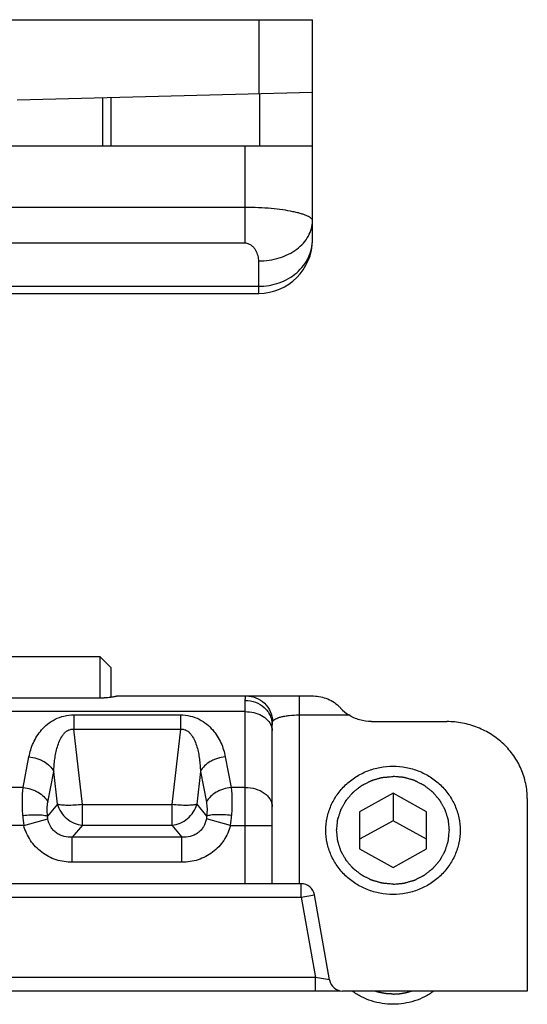
# Model space of a CAD drawing. Units: millimetres. Extents: x -1007 to 182, y -43 to 805.
# Drawn here: x -963 to -944, y 539 to 575 of the extents above; entities that cross this region are included whole.
import ezdxf

# ---------------------------------------------------------------- set-up
doc = ezdxf.new("R2010")
doc.units = ezdxf.units.MM
doc.header["$LTSCALE"] = 23.1
doc.layers.add('COMPONENTI_DI_ASSIEME', color=7, linetype='CONTINUOUS')

msp = doc.modelspace()

# ---------------------------------------------------------------- linework, layer by layer
at = {"layer": 'COMPONENTI_DI_ASSIEME', "color": 7, "linetype": 'Continuous'}
for p, q in [((-973.757, 575.343), (-951.757, 575.343)), ((-951.757, 567.143), (-951.757, 575.343)), ((-951.757, 572.631), (-962.757, 572.343)), ((-959.557, 570.643), (-959.557, 572.426)), ((-959.257, 570.643), (-959.257, 572.434)), ((-973.757, 570.643), (-951.757, 570.643)), ((-971.757, 565.143), (-953.757, 565.143)), ((-959.657, 551.593), (-965.857, 551.593)), ((-959.257, 551.193), (-959.657, 551.593)), ((-959.657, 550.07), (-959.657, 551.593)), ((-959.257, 550.088), (-959.257, 551.193)), ((-965.998, 550.07), (-959.516, 550.07)), ((-959.015, 550.143), (-951.783, 550.143)), ((-953.257, 543.143), (-953.257, 549.059)), ((-949.558, 549.184), (-946.757, 549.184)), ((-948.757, 546.514), (-950.007, 545.823)), ((-947.507, 545.823), (-948.757, 546.514)), ((-948.757, 546.514), (-948.757, 545.49)), ((-943.757, 546.315), (-943.757, 539.143)), ((-950.007, 545.823), (-950.007, 544.443)), ((-947.507, 544.443), (-947.507, 545.823)), ((-948.757, 545.49), (-950.007, 544.8)), ((-947.507, 544.8), (-948.757, 545.49)), ((-950.007, 544.443), (-948.757, 543.753)), ((-948.757, 543.753), (-947.507, 544.443)), ((-952.177, 543.143), (-973.338, 543.143)), ((-951.125, 539.556), (-951.684, 542.729)), ((-950.708, 539.143), (-974.806, 539.143)), ((-943.757, 539.143), (-950.632, 539.143))]:
    msp.add_line(p, q, dxfattribs=at)
at = {"layer": 'COMPONENTI_DI_ASSIEME', "color": 9, "linetype": 'Continuous'}
for p, q in [((-953.757, 575.343), (-953.757, 572.578)), ((-953.722, 570.643), (-953.722, 572.579)), ((-954.257, 567.011), (-954.257, 570.643)), ((-954.257, 568.346), (-971.257, 568.346)), ((-954.257, 567.011), (-971.257, 567.011)), ((-953.757, 565.143), (-953.757, 566.35)), ((-971.757, 565.406), (-953.757, 565.406)), ((-952.257, 550.143), (-952.257, 543.143)), ((-954.257, 543.143), (-954.257, 549.976)), ((-954.257, 549.557), (-971.257, 549.557)), ((-960.638, 549.436), (-956.676, 549.436)), ((-960.638, 549.436), (-960.638, 548.902)), ((-956.676, 549.436), (-956.676, 548.902)), ((-952.257, 549.435), (-950.406, 549.435)), ((-960.638, 548.902), (-956.676, 548.902)), ((-960.325, 546.092), (-960.638, 548.902)), ((-956.676, 548.902), (-956.989, 546.092)), ((-962.533, 546.728), (-962.312, 547.871)), ((-955.002, 547.871), (-954.781, 546.728)), ((-961.608, 546.184), (-961.387, 547.327)), ((-961.251, 546.102), (-961.387, 547.327)), ((-955.927, 547.327), (-956.063, 546.102)), ((-955.927, 547.327), (-955.706, 546.184)), ((-962.533, 546.728), (-962.981, 546.728)), ((-954.257, 546.728), (-954.781, 546.728)), ((-961.251, 546.102), (-961.618, 545.665)), ((-960.325, 546.092), (-956.989, 546.092)), ((-960.325, 545.326), (-960.325, 546.092)), ((-956.989, 546.092), (-956.989, 545.326)), ((-956.063, 546.102), (-955.696, 545.665)), ((-962.508, 545.314), (-963.006, 545.314)), ((-962.508, 545.314), (-961.61, 545.56)), ((-960.325, 545.326), (-960.698, 544.882)), ((-960.325, 545.326), (-956.989, 545.326)), ((-956.989, 545.326), (-956.616, 544.882)), ((-954.806, 545.314), (-955.705, 545.56)), ((-954.806, 545.314), (-953.257, 545.314)), ((-956.616, 544.882), (-960.698, 544.882)), ((-960.698, 543.942), (-960.698, 544.882)), ((-956.616, 543.942), (-956.616, 544.882)), ((-956.616, 543.942), (-960.698, 543.942)), ((-952.177, 542.643), (-952.177, 543.143)), ((-952.177, 542.643), (-951.684, 542.729)), ((-973.338, 542.643), (-952.177, 542.643)), ((-952.177, 542.643), (-951.648, 539.643)), ((-951.648, 539.643), (-973.866, 539.643)), ((-951.648, 539.143), (-951.648, 539.643)), ((-951.125, 539.556), (-951.648, 539.643))]:
    msp.add_line(p, q, dxfattribs=at)
at = {"layer": 'COMPONENTI_DI_ASSIEME', "color": 7, "linetype": 'Continuous'}
for centre, radius, start, end in [((-953.757, 567.143), 2, 270, 0), ((-949.446, 550.897), 1.749, 223.8634, 236.7155), ((-952.177, 542.643), 0.5, 10, 90), ((-950.632, 539.643), 0.5, 190, 270)]:
    msp.add_arc(centre, radius, start, end, dxfattribs=at)
at = {"layer": 'COMPONENTI_DI_ASSIEME', "color": 9, "linetype": 'Continuous'}
for centre, radius, start, end in [((-958.053, 545.921), 4.496, 182.9555, 187.7626), ((-959.35, 545.93), 4.586, 352.2845, 356.9974)]:
    msp.add_arc(centre, radius, start, end, dxfattribs=at)
at = {"layer": 'COMPONENTI_DI_ASSIEME', "color": 7, "linetype": 'Continuous'}
msp.add_ellipse((-950.477, 549.143), major_axis=(-0.826, 0.993), ratio=0.147079, start_param=-1.119236, end_param=-1.030623, dxfattribs=at)
at = {"layer": 'COMPONENTI_DI_ASSIEME', "color": 9, "linetype": 'Continuous'}
for points, knots in [([(-951.757, 567.851), (-951.757, 567.866), (-951.768, 567.9), (-951.807, 567.944), (-951.868, 567.987), (-951.95, 568.03), (-952.054, 568.072), (-952.179, 568.113), (-952.324, 568.153), (-952.552, 568.204), (-952.877, 568.259), (-953.305, 568.308), (-953.771, 568.339), (-954.093, 568.346), (-954.257, 568.346)], [0, 0, 0, 0, 0.017232, 0.038865, 0.066972, 0.102375, 0.14529, 0.195613, 0.253077, 0.3173, 0.463969, 0.630788, 0.811745, 1, 1, 1, 1]), ([(-953.757, 566.35), (-953.499, 566.35), (-953.113, 566.406), (-952.646, 566.591), (-952.341, 566.777), (-952.09, 567.005), (-951.901, 567.266), (-951.784, 567.552), (-951.757, 567.752), (-951.757, 567.851)], [0, 0, 0, 0, 0.280717, 0.415845, 0.544956, 0.667204, 0.782745, 0.892904, 1, 1, 1, 1]), ([(-953.757, 566.35), (-953.757, 566.415), (-953.776, 566.55), (-953.842, 566.711), (-953.924, 566.833), (-954.008, 566.921), (-954.1, 566.978), (-954.186, 567.006), (-954.233, 567.011), (-954.257, 567.011)], [0, 0, 0, 0, 0.214996, 0.445598, 0.569487, 0.701308, 0.844231, 0.920922, 1, 1, 1, 1]), ([(-953.757, 565.406), (-953.627, 565.406), (-953.366, 565.428), (-952.99, 565.527), (-952.643, 565.687), (-952.338, 565.903), (-952.086, 566.168), (-951.899, 566.47), (-951.783, 566.799), (-951.757, 567.029), (-951.757, 567.143)], [0, 0, 0, 0, 0.133486, 0.265738, 0.395677, 0.522533, 0.645963, 0.766142, 0.883773, 1, 1, 1, 1]), ([(-954.257, 549.976), (-954.257, 550), (-954.257, 550.034), (-954.254, 550.076), (-954.251, 550.099), (-954.246, 550.118), (-954.241, 550.131), (-954.234, 550.14), (-954.228, 550.143), (-954.225, 550.143)], [0, 0, 0, 0, 0.408525, 0.570833, 0.70499, 0.811579, 0.892246, 0.951401, 1, 1, 1, 1]), ([(-954.225, 550.143), (-954.101, 550.143), (-953.85, 550.094), (-953.529, 549.885), (-953.308, 549.571), (-953.247, 549.32), (-953.241, 549.195)], [0, 0, 0, 0, 0.248354, 0.497626, 0.748274, 1, 1, 1, 1]), ([(-954.257, 549.976), (-954.127, 549.976), (-953.869, 549.93), (-953.589, 549.761), (-953.421, 549.573), (-953.328, 549.414), (-953.27, 549.24), (-953.257, 549.119), (-953.257, 549.059)], [0, 0, 0, 0, 0.259269, 0.512814, 0.63709, 0.75935, 0.880143, 1, 1, 1, 1]), ([(-962.312, 547.871), (-962.278, 548.049), (-962.168, 548.409), (-961.914, 548.82), (-961.622, 549.103), (-961.341, 549.285), (-961.006, 549.408), (-960.762, 549.436), (-960.638, 549.436)], [0, 0, 0, 0, 0.218906, 0.449714, 0.574046, 0.707059, 0.849974, 1, 1, 1, 1]), ([(-956.676, 549.436), (-956.552, 549.436), (-956.308, 549.408), (-955.973, 549.285), (-955.692, 549.103), (-955.4, 548.82), (-955.146, 548.409), (-955.036, 548.049), (-955.002, 547.871)], [0, 0, 0, 0, 0.150021, 0.292918, 0.425933, 0.55027, 0.781085, 1, 1, 1, 1]), ([(-954.257, 549.557), (-954.149, 549.557), (-953.938, 549.533), (-953.65, 549.427), (-953.422, 549.261), (-953.321, 549.11), (-953.291, 549.033)], [0, 0, 0, 0, 0.279239, 0.544215, 0.784985, 1, 1, 1, 1]), ([(-953.241, 549.195), (-953.23, 549.212), (-953.196, 549.247), (-953.127, 549.289), (-953.034, 549.329), (-952.916, 549.364), (-952.776, 549.394), (-952.554, 549.426), (-952.378, 549.435), (-952.257, 549.435)], [0, 0, 0, 0, 0.059383, 0.136515, 0.233929, 0.35247, 0.491578, 0.649059, 1, 1, 1, 1]), ([(-953.291, 549.033), (-953.286, 549.018), (-953.266, 548.959), (-953.257, 548.896), (-953.257, 548.85)], [0, 0, 0, 0, 0.254326, 1, 1, 1, 1]), ([(-953.257, 549.059), (-953.257, 549.074), (-953.257, 549.101), (-953.255, 549.139), (-953.251, 549.17), (-953.245, 549.188), (-953.241, 549.195)], [0, 0, 0, 0, 0.316121, 0.595619, 0.827544, 1, 1, 1, 1]), ([(-961.387, 547.327), (-961.384, 547.404), (-961.376, 547.558), (-961.352, 547.789), (-961.314, 548.018), (-961.259, 548.245), (-961.181, 548.466), (-961.088, 548.642), (-960.986, 548.767), (-960.89, 548.848), (-960.771, 548.901), (-960.682, 548.907), (-960.638, 548.902)], [0, 0, 0, 0, 0.121665, 0.243341, 0.365125, 0.487197, 0.609922, 0.734158, 0.797652, 0.862825, 0.930424, 1, 1, 1, 1]), ([(-956.676, 548.902), (-956.632, 548.907), (-956.543, 548.901), (-956.424, 548.848), (-956.328, 548.767), (-956.226, 548.642), (-956.133, 548.466), (-956.055, 548.245), (-956, 548.018), (-955.962, 547.789), (-955.938, 547.558), (-955.93, 547.404), (-955.927, 547.327)], [0, 0, 0, 0, 0.069574, 0.137146, 0.202308, 0.265802, 0.390047, 0.512776, 0.634854, 0.756646, 0.878328, 1, 1, 1, 1]), ([(-962.312, 547.871), (-962.213, 547.861), (-962.065, 547.831), (-961.879, 547.761), (-961.64, 547.639), (-961.465, 547.48), (-961.387, 547.327)], [0, 0, 0, 0, 0.270786, 0.404614, 0.535193, 1, 1, 1, 1]), ([(-955.002, 547.871), (-955.101, 547.861), (-955.249, 547.831), (-955.435, 547.761), (-955.674, 547.639), (-955.849, 547.48), (-955.927, 547.327)], [0, 0, 0, 0, 0.270786, 0.404614, 0.535193, 1, 1, 1, 1]), ([(-962.543, 545.69), (-962.553, 545.876), (-962.562, 546.223), (-962.548, 546.57), (-962.533, 546.728)], [0, 0, 0, 0, 0.539685, 1, 1, 1, 1]), ([(-962.533, 546.728), (-962.434, 546.719), (-962.286, 546.689), (-962.1, 546.618), (-961.861, 546.497), (-961.686, 546.338), (-961.608, 546.184)], [0, 0, 0, 0, 0.270786, 0.404614, 0.535193, 1, 1, 1, 1]), ([(-954.781, 546.728), (-954.881, 546.719), (-955.028, 546.689), (-955.214, 546.618), (-955.453, 546.497), (-955.628, 546.338), (-955.706, 546.184)], [0, 0, 0, 0, 0.270786, 0.404615, 0.535193, 1, 1, 1, 1]), ([(-954.781, 546.728), (-954.766, 546.57), (-954.752, 546.223), (-954.761, 545.876), (-954.771, 545.69)], [0, 0, 0, 0, 0.460279, 1, 1, 1, 1]), ([(-954.257, 546.728), (-954.128, 546.728), (-953.879, 546.695), (-953.597, 546.568), (-953.424, 546.421), (-953.329, 546.298), (-953.271, 546.163), (-953.257, 546.068), (-953.257, 546.021)], [0, 0, 0, 0, 0.287071, 0.553571, 0.675508, 0.789317, 0.896575, 1, 1, 1, 1]), ([(-961.618, 545.665), (-961.628, 545.758), (-961.637, 545.932), (-961.623, 546.106), (-961.608, 546.184)], [0, 0, 0, 0, 0.539402, 1, 1, 1, 1]), ([(-961.251, 546.102), (-961.222, 546.001), (-961.132, 545.804), (-960.916, 545.562), (-960.64, 545.391), (-960.43, 545.336), (-960.325, 545.326)], [0, 0, 0, 0, 0.247753, 0.499999, 0.752245, 1, 1, 1, 1]), ([(-960.325, 546.092), (-960.423, 546.081), (-960.609, 546.066), (-960.869, 546.059), (-961.059, 546.067), (-961.181, 546.084), (-961.23, 546.095), (-961.251, 546.102)], [0, 0, 0, 0, 0.316256, 0.603478, 0.837454, 0.928485, 1, 1, 1, 1]), ([(-956.989, 545.326), (-956.884, 545.336), (-956.674, 545.391), (-956.398, 545.562), (-956.182, 545.804), (-956.092, 546.001), (-956.063, 546.102)], [0, 0, 0, 0, 0.247753, 0.499999, 0.752245, 1, 1, 1, 1]), ([(-956.063, 546.102), (-956.084, 546.095), (-956.133, 546.084), (-956.255, 546.067), (-956.445, 546.059), (-956.705, 546.066), (-956.891, 546.081), (-956.989, 546.092)], [0, 0, 0, 0, 0.071516, 0.162547, 0.396524, 0.683748, 1, 1, 1, 1]), ([(-955.706, 546.184), (-955.691, 546.106), (-955.677, 545.932), (-955.686, 545.758), (-955.696, 545.665)], [0, 0, 0, 0, 0.460558, 1, 1, 1, 1]), ([(-962.543, 545.69), (-962.446, 545.7), (-962.259, 545.714), (-962, 545.718), (-961.81, 545.706), (-961.688, 545.686), (-961.639, 545.673), (-961.618, 545.665)], [0, 0, 0, 0, 0.315523, 0.602314, 0.836383, 0.927816, 1, 1, 1, 1]), ([(-961.61, 545.56), (-961.611, 545.569), (-961.617, 545.604), (-961.618, 545.639), (-961.618, 545.665)], [0, 0, 0, 0, 0.25986, 1, 1, 1, 1]), ([(-955.696, 545.665), (-955.696, 545.657), (-955.696, 545.621), (-955.7, 545.586), (-955.705, 545.56)], [0, 0, 0, 0, 0.239976, 1, 1, 1, 1]), ([(-954.771, 545.69), (-954.868, 545.7), (-955.055, 545.714), (-955.314, 545.718), (-955.504, 545.706), (-955.626, 545.686), (-955.675, 545.673), (-955.696, 545.665)], [0, 0, 0, 0, 0.315523, 0.602315, 0.836384, 0.927817, 1, 1, 1, 1]), ([(-960.698, 543.942), (-960.901, 543.942), (-961.31, 544.004), (-961.86, 544.289), (-962.285, 544.741), (-962.454, 545.118), (-962.508, 545.314)], [0, 0, 0, 0, 0.250052, 0.499973, 0.749915, 1, 1, 1, 1]), ([(-960.698, 544.882), (-960.801, 544.873), (-960.96, 544.883), (-961.157, 544.951), (-961.295, 545.031), (-961.413, 545.137), (-961.537, 545.307), (-961.59, 545.458), (-961.61, 545.56)], [0, 0, 0, 0, 0.247402, 0.372899, 0.499053, 0.625403, 0.751405, 1, 1, 1, 1]), ([(-955.705, 545.56), (-955.724, 545.458), (-955.777, 545.307), (-955.901, 545.137), (-956.019, 545.031), (-956.157, 544.951), (-956.354, 544.883), (-956.513, 544.873), (-956.616, 544.882)], [0, 0, 0, 0, 0.248506, 0.37447, 0.500802, 0.62697, 0.752496, 1, 1, 1, 1]), ([(-954.806, 545.314), (-954.86, 545.118), (-955.029, 544.741), (-955.454, 544.289), (-956.004, 544.004), (-956.413, 543.942), (-956.616, 543.942)], [0, 0, 0, 0, 0.250014, 0.499914, 0.749863, 1, 1, 1, 1])]:
    msp.add_open_spline(points, degree=3, knots=knots, dxfattribs=at)
at = {"layer": 'COMPONENTI_DI_ASSIEME', "color": 7, "linetype": 'Continuous'}
for points, knots in [([(-959.015, 550.142), (-959.015, 550.142), (-959.016, 550.141), (-959.018, 550.14), (-959.021, 550.139), (-959.027, 550.137), (-959.038, 550.134), (-959.055, 550.129), (-959.076, 550.123), (-959.101, 550.117), (-959.13, 550.11), (-959.176, 550.101), (-959.241, 550.09), (-959.326, 550.079), (-959.419, 550.072), (-959.483, 550.07), (-959.516, 550.07)], [0, 0, 0, 0, 0.00175, 0.005799, 0.012243, 0.021078, 0.045866, 0.079975, 0.122962, 0.174297, 0.233446, 0.299765, 0.451062, 0.622446, 0.807878, 1, 1, 1, 1]), ([(-951.783, 550.143), (-951.604, 550.143), (-951.236, 550.083), (-950.909, 549.89), (-950.777, 549.757)], [0, 0, 0, 0, 0.488205, 1, 1, 1, 1]), ([(-949.558, 549.184), (-949.707, 549.184), (-950.007, 549.227), (-950.281, 549.354), (-950.406, 549.435)], [0, 0, 0, 0, 0.501804, 1, 1, 1, 1]), ([(-943.757, 546.315), (-943.757, 546.502), (-943.796, 546.879), (-943.968, 547.422), (-944.248, 547.921), (-944.624, 548.358), (-945.082, 548.717), (-945.603, 548.983), (-946.169, 549.147), (-946.561, 549.184), (-946.757, 549.184)], [0, 0, 0, 0, 0.122248, 0.244921, 0.368376, 0.492846, 0.618405, 0.744961, 0.872276, 1, 1, 1, 1]), ([(-951.257, 545.133), (-951.257, 545.29), (-951.225, 545.604), (-951.081, 546.055), (-950.887, 546.402), (-950.692, 546.653), (-950.472, 546.885), (-950.153, 547.135), (-949.791, 547.32), (-949.484, 547.425), (-949.166, 547.501), (-948.92, 547.524), (-948.757, 547.524)], [0, 0, 0, 0, 0.122212, 0.244849, 0.368267, 0.430425, 0.492853, 0.618375, 0.744895, 0.80853, 0.872311, 1, 1, 1, 1]), ([(-948.757, 547.524), (-948.594, 547.524), (-948.348, 547.501), (-948.03, 547.425), (-947.723, 547.32), (-947.361, 547.135), (-947.042, 546.885), (-946.822, 546.653), (-946.627, 546.402), (-946.433, 546.055), (-946.289, 545.604), (-946.257, 545.29), (-946.257, 545.133)], [0, 0, 0, 0, 0.127689, 0.19147, 0.255105, 0.381625, 0.507147, 0.569575, 0.631733, 0.755151, 0.877788, 1, 1, 1, 1]), ([(-948.757, 542.742), (-948.92, 542.742), (-949.166, 542.766), (-949.484, 542.842), (-949.791, 542.947), (-950.153, 543.131), (-950.472, 543.381), (-950.692, 543.614), (-950.887, 543.865), (-951.081, 544.211), (-951.225, 544.663), (-951.257, 544.977), (-951.257, 545.133)], [0, 0, 0, 0, 0.127689, 0.19147, 0.255105, 0.381625, 0.507147, 0.569575, 0.631733, 0.755151, 0.877788, 1, 1, 1, 1]), ([(-946.257, 545.133), (-946.257, 544.977), (-946.289, 544.663), (-946.433, 544.211), (-946.627, 543.865), (-946.822, 543.614), (-947.042, 543.381), (-947.361, 543.131), (-947.723, 542.947), (-948.03, 542.842), (-948.348, 542.766), (-948.594, 542.742), (-948.757, 542.742)], [0, 0, 0, 0, 0.122212, 0.244849, 0.368267, 0.430425, 0.492853, 0.618375, 0.744895, 0.80853, 0.872311, 1, 1, 1, 1]), ([(-948.757, 538.649), (-948.893, 538.649), (-949.165, 538.671), (-949.562, 538.765), (-949.938, 538.921), (-950.169, 539.063), (-950.277, 539.142)], [0, 0, 0, 0, 0.251308, 0.50209, 0.751771, 1, 1, 1, 1]), ([(-947.237, 539.142), (-947.345, 539.063), (-947.576, 538.921), (-947.952, 538.765), (-948.349, 538.671), (-948.621, 538.649), (-948.757, 538.649)], [0, 0, 0, 0, 0.248229, 0.49791, 0.748692, 1, 1, 1, 1])]:
    msp.add_open_spline(points, degree=3, knots=knots, dxfattribs=at)
at = {"layer": 'COMPONENTI_DI_ASSIEME', "color": 2, "linetype": 'Continuous'}
for points, knots in [([(-950.857, 545.133), (-950.854, 545.166), (-950.847, 545.231), (-950.839, 545.312), (-950.832, 545.377), (-950.828, 545.418), (-950.825, 545.45), (-950.822, 545.475), (-950.82, 545.495), (-950.819, 545.509), (-950.818, 545.517), (-950.817, 545.523), (-950.815, 545.529), (-950.813, 545.537), (-950.808, 545.551), (-950.802, 545.57), (-950.795, 545.594), (-950.785, 545.625), (-950.773, 545.664), (-950.758, 545.711), (-950.743, 545.758), (-950.731, 545.797), (-950.721, 545.828), (-950.713, 545.852), (-950.707, 545.871), (-950.703, 545.885), (-950.7, 545.893), (-950.699, 545.899), (-950.696, 545.904), (-950.692, 545.911), (-950.685, 545.924), (-950.675, 545.942), (-950.663, 545.963), (-950.646, 545.992), (-950.626, 546.028), (-950.602, 546.072), (-950.578, 546.115), (-950.558, 546.151), (-950.542, 546.18), (-950.53, 546.201), (-950.52, 546.219), (-950.513, 546.232), (-950.509, 546.239), (-950.507, 546.245), (-950.502, 546.249), (-950.497, 546.256), (-950.487, 546.267), (-950.473, 546.283), (-950.457, 546.302), (-950.435, 546.328), (-950.407, 546.36), (-950.374, 546.399), (-950.341, 546.437), (-950.314, 546.47), (-950.292, 546.495), (-950.275, 546.515), (-950.261, 546.531), (-950.252, 546.542), (-950.246, 546.548), (-950.242, 546.554), (-950.237, 546.557), (-950.23, 546.562), (-950.219, 546.571), (-950.202, 546.584), (-950.183, 546.6), (-950.156, 546.621), (-950.123, 546.647), (-950.084, 546.678), (-950.044, 546.709), (-950.011, 546.735), (-949.985, 546.755), (-949.965, 546.771), (-949.948, 546.784), (-949.937, 546.793), (-949.93, 546.798), (-949.925, 546.802), (-949.92, 546.805), (-949.912, 546.809), (-949.899, 546.816), (-949.88, 546.825), (-949.858, 546.837), (-949.827, 546.852), (-949.79, 546.871), (-949.745, 546.895), (-949.7, 546.918), (-949.662, 546.937), (-949.632, 546.953), (-949.609, 546.964), (-949.59, 546.974), (-949.577, 546.981), (-949.57, 546.984), (-949.564, 546.988), (-949.558, 546.989), (-949.55, 546.991), (-949.535, 546.996), (-949.515, 547.002), (-949.491, 547.009), (-949.458, 547.018), (-949.417, 547.03), (-949.368, 547.045), (-949.319, 547.059), (-949.278, 547.071), (-949.246, 547.08), (-949.221, 547.088), (-949.201, 547.093), (-949.186, 547.098), (-949.178, 547.1), (-949.172, 547.102), (-949.166, 547.102), (-949.157, 547.103), (-949.142, 547.105), (-949.12, 547.107), (-949.094, 547.109), (-949.06, 547.113), (-949.016, 547.117), (-948.947, 547.123), (-948.861, 547.132), (-948.792, 547.138), (-948.757, 547.141)], [0, 0, 0, 0, 0.03125, 0.0625, 0.078125, 0.09375, 0.101562, 0.109375, 0.117188, 0.121094, 0.123047, 0.125, 0.126953, 0.128906, 0.132812, 0.140625, 0.148438, 0.15625, 0.171875, 0.1875, 0.203125, 0.21875, 0.226562, 0.234375, 0.242188, 0.246094, 0.248047, 0.25, 0.251953, 0.253906, 0.257812, 0.265625, 0.273438, 0.28125, 0.296875, 0.3125, 0.328125, 0.34375, 0.351562, 0.359375, 0.367188, 0.371094, 0.373047, 0.375, 0.376953, 0.378906, 0.382812, 0.390625, 0.398438, 0.40625, 0.421875, 0.4375, 0.453125, 0.46875, 0.476562, 0.484375, 0.492188, 0.496094, 0.498047, 0.5, 0.501953, 0.503906, 0.507812, 0.515625, 0.523438, 0.53125, 0.546875, 0.5625, 0.578125, 0.59375, 0.601562, 0.609375, 0.617188, 0.621094, 0.623047, 0.625, 0.626953, 0.628906, 0.632812, 0.640625, 0.648438, 0.65625, 0.671875, 0.6875, 0.703125, 0.71875, 0.726562, 0.734375, 0.742188, 0.746094, 0.748047, 0.75, 0.751953, 0.753906, 0.757812, 0.765625, 0.773438, 0.78125, 0.796875, 0.8125, 0.828125, 0.84375, 0.851562, 0.859375, 0.867188, 0.871094, 0.873047, 0.875, 0.876953, 0.878906, 0.882812, 0.890625, 0.898438, 0.90625, 0.921875, 0.9375, 0.96875, 1, 1, 1, 1]), ([(-946.657, 545.133), (-946.66, 545.166), (-946.667, 545.231), (-946.675, 545.312), (-946.682, 545.377), (-946.686, 545.418), (-946.69, 545.45), (-946.692, 545.475), (-946.694, 545.495), (-946.696, 545.509), (-946.697, 545.517), (-946.697, 545.523), (-946.699, 545.529), (-946.701, 545.537), (-946.706, 545.551), (-946.712, 545.57), (-946.719, 545.594), (-946.729, 545.625), (-946.741, 545.664), (-946.756, 545.711), (-946.771, 545.758), (-946.783, 545.797), (-946.793, 545.828), (-946.801, 545.852), (-946.807, 545.871), (-946.811, 545.885), (-946.814, 545.893), (-946.815, 545.899), (-946.819, 545.904), (-946.822, 545.911), (-946.83, 545.924), (-946.84, 545.942), (-946.852, 545.963), (-946.868, 545.992), (-946.888, 546.028), (-946.912, 546.072), (-946.936, 546.115), (-946.956, 546.151), (-946.972, 546.18), (-946.984, 546.201), (-946.994, 546.219), (-947.001, 546.232), (-947.005, 546.239), (-947.008, 546.245), (-947.012, 546.249), (-947.018, 546.256), (-947.027, 546.267), (-947.041, 546.283), (-947.057, 546.302), (-947.079, 546.328), (-947.107, 546.36), (-947.14, 546.399), (-947.173, 546.437), (-947.201, 546.47), (-947.223, 546.495), (-947.239, 546.515), (-947.253, 546.531), (-947.262, 546.542), (-947.268, 546.548), (-947.272, 546.554), (-947.277, 546.557), (-947.284, 546.562), (-947.295, 546.571), (-947.312, 546.584), (-947.332, 546.6), (-947.358, 546.621), (-947.391, 546.647), (-947.43, 546.678), (-947.47, 546.709), (-947.503, 546.735), (-947.529, 546.755), (-947.549, 546.771), (-947.566, 546.784), (-947.577, 546.793), (-947.584, 546.798), (-947.589, 546.802), (-947.595, 546.805), (-947.602, 546.809), (-947.615, 546.816), (-947.634, 546.825), (-947.657, 546.837), (-947.687, 546.852), (-947.724, 546.871), (-947.769, 546.895), (-947.815, 546.918), (-947.852, 546.937), (-947.882, 546.953), (-947.905, 546.964), (-947.924, 546.974), (-947.937, 546.981), (-947.944, 546.984), (-947.95, 546.988), (-947.956, 546.989), (-947.964, 546.991), (-947.979, 546.996), (-947.999, 547.002), (-948.024, 547.009), (-948.056, 547.018), (-948.097, 547.03), (-948.146, 547.045), (-948.195, 547.059), (-948.236, 547.071), (-948.268, 547.08), (-948.293, 547.088), (-948.313, 547.093), (-948.328, 547.098), (-948.336, 547.1), (-948.342, 547.102), (-948.348, 547.102), (-948.357, 547.103), (-948.372, 547.105), (-948.394, 547.107), (-948.42, 547.109), (-948.454, 547.113), (-948.498, 547.117), (-948.567, 547.123), (-948.653, 547.132), (-948.722, 547.138), (-948.757, 547.141)], [0, 0, 0, 0, 0.03125, 0.0625, 0.078125, 0.09375, 0.101562, 0.109375, 0.117188, 0.121094, 0.123047, 0.125, 0.126953, 0.128906, 0.132812, 0.140625, 0.148438, 0.15625, 0.171875, 0.1875, 0.203125, 0.21875, 0.226562, 0.234375, 0.242188, 0.246094, 0.248047, 0.25, 0.251953, 0.253906, 0.257812, 0.265625, 0.273438, 0.28125, 0.296875, 0.3125, 0.328125, 0.34375, 0.351562, 0.359375, 0.367188, 0.371094, 0.373047, 0.375, 0.376953, 0.378906, 0.382812, 0.390625, 0.398438, 0.40625, 0.421875, 0.4375, 0.453125, 0.46875, 0.476562, 0.484375, 0.492188, 0.496094, 0.498047, 0.5, 0.501953, 0.503906, 0.507812, 0.515625, 0.523438, 0.53125, 0.546875, 0.5625, 0.578125, 0.59375, 0.601562, 0.609375, 0.617188, 0.621094, 0.623047, 0.625, 0.626953, 0.628906, 0.632812, 0.640625, 0.648438, 0.65625, 0.671875, 0.6875, 0.703125, 0.71875, 0.726562, 0.734375, 0.742188, 0.746094, 0.748047, 0.75, 0.751953, 0.753906, 0.757812, 0.765625, 0.773438, 0.78125, 0.796875, 0.8125, 0.828125, 0.84375, 0.851562, 0.859375, 0.867188, 0.871094, 0.873047, 0.875, 0.876953, 0.878906, 0.882812, 0.890625, 0.898438, 0.90625, 0.921875, 0.9375, 0.96875, 1, 1, 1, 1]), ([(-948.757, 543.125), (-948.791, 543.128), (-948.859, 543.135), (-948.944, 543.143), (-949.012, 543.149), (-949.054, 543.153), (-949.088, 543.156), (-949.114, 543.158), (-949.135, 543.16), (-949.15, 543.162), (-949.159, 543.163), (-949.165, 543.163), (-949.171, 543.165), (-949.179, 543.167), (-949.194, 543.172), (-949.214, 543.177), (-949.239, 543.184), (-949.271, 543.194), (-949.312, 543.206), (-949.361, 543.22), (-949.41, 543.234), (-949.451, 543.246), (-949.484, 543.255), (-949.508, 543.262), (-949.529, 543.268), (-949.543, 543.272), (-949.551, 543.275), (-949.557, 543.276), (-949.563, 543.279), (-949.571, 543.283), (-949.584, 543.29), (-949.603, 543.299), (-949.625, 543.311), (-949.655, 543.326), (-949.693, 543.346), (-949.738, 543.369), (-949.783, 543.392), (-949.821, 543.411), (-949.851, 543.426), (-949.874, 543.437), (-949.893, 543.447), (-949.906, 543.454), (-949.913, 543.458), (-949.919, 543.46), (-949.924, 543.465), (-949.931, 543.47), (-949.943, 543.479), (-949.96, 543.492), (-949.98, 543.508), (-950.007, 543.529), (-950.04, 543.555), (-950.081, 543.587), (-950.121, 543.618), (-950.155, 543.645), (-950.181, 543.666), (-950.202, 543.682), (-950.218, 543.695), (-950.23, 543.704), (-950.237, 543.709), (-950.242, 543.713), (-950.246, 543.718), (-950.252, 543.724), (-950.261, 543.735), (-950.275, 543.751), (-950.291, 543.77), (-950.312, 543.795), (-950.34, 543.827), (-950.372, 543.865), (-950.405, 543.902), (-950.432, 543.934), (-950.453, 543.959), (-950.47, 543.978), (-950.483, 543.994), (-950.493, 544.005), (-950.498, 544.011), (-950.502, 544.016), (-950.505, 544.021), (-950.509, 544.029), (-950.516, 544.041), (-950.526, 544.059), (-950.538, 544.081), (-950.555, 544.11), (-950.575, 544.146), (-950.599, 544.189), (-950.623, 544.232), (-950.643, 544.268), (-950.659, 544.297), (-950.672, 544.318), (-950.682, 544.336), (-950.689, 544.349), (-950.693, 544.356), (-950.696, 544.361), (-950.698, 544.367), (-950.7, 544.375), (-950.704, 544.389), (-950.711, 544.408), (-950.718, 544.432), (-950.728, 544.463), (-950.741, 544.502), (-950.756, 544.549), (-950.771, 544.596), (-950.783, 544.635), (-950.793, 544.666), (-950.801, 544.689), (-950.807, 544.709), (-950.811, 544.723), (-950.814, 544.73), (-950.816, 544.736), (-950.816, 544.743), (-950.817, 544.751), (-950.819, 544.765), (-950.821, 544.786), (-950.823, 544.811), (-950.827, 544.844), (-950.831, 544.885), (-950.838, 544.951), (-950.847, 545.034), (-950.854, 545.1), (-950.857, 545.133)], [0, 0, 0, 0, 0.03125, 0.0625, 0.078125, 0.09375, 0.101562, 0.109375, 0.117188, 0.121094, 0.123047, 0.125, 0.126953, 0.128906, 0.132812, 0.140625, 0.148438, 0.15625, 0.171875, 0.1875, 0.203125, 0.21875, 0.226562, 0.234375, 0.242188, 0.246094, 0.248047, 0.25, 0.251953, 0.253906, 0.257812, 0.265625, 0.273438, 0.28125, 0.296875, 0.3125, 0.328125, 0.34375, 0.351562, 0.359375, 0.367188, 0.371094, 0.373047, 0.375, 0.376953, 0.378906, 0.382812, 0.390625, 0.398438, 0.40625, 0.421875, 0.4375, 0.453125, 0.46875, 0.476562, 0.484375, 0.492188, 0.496094, 0.498047, 0.5, 0.501953, 0.503906, 0.507812, 0.515625, 0.523438, 0.53125, 0.546875, 0.5625, 0.578125, 0.59375, 0.601562, 0.609375, 0.617188, 0.621094, 0.623047, 0.625, 0.626953, 0.628906, 0.632812, 0.640625, 0.648438, 0.65625, 0.671875, 0.6875, 0.703125, 0.71875, 0.726562, 0.734375, 0.742188, 0.746094, 0.748047, 0.75, 0.751953, 0.753906, 0.757812, 0.765625, 0.773438, 0.78125, 0.796875, 0.8125, 0.828125, 0.84375, 0.851562, 0.859375, 0.867188, 0.871094, 0.873047, 0.875, 0.876953, 0.878906, 0.882812, 0.890625, 0.898438, 0.90625, 0.921875, 0.9375, 0.96875, 1, 1, 1, 1]), ([(-948.757, 543.125), (-948.723, 543.128), (-948.655, 543.135), (-948.57, 543.143), (-948.502, 543.149), (-948.46, 543.153), (-948.426, 543.156), (-948.4, 543.158), (-948.379, 543.16), (-948.364, 543.162), (-948.356, 543.163), (-948.349, 543.163), (-948.343, 543.165), (-948.335, 543.167), (-948.321, 543.172), (-948.3, 543.177), (-948.276, 543.184), (-948.243, 543.194), (-948.202, 543.206), (-948.153, 543.22), (-948.104, 543.234), (-948.063, 543.246), (-948.03, 543.255), (-948.006, 543.262), (-947.985, 543.268), (-947.971, 543.272), (-947.963, 543.275), (-947.957, 543.276), (-947.951, 543.279), (-947.944, 543.283), (-947.93, 543.29), (-947.912, 543.299), (-947.889, 543.311), (-947.859, 543.326), (-947.821, 543.346), (-947.776, 543.369), (-947.731, 543.392), (-947.693, 543.411), (-947.663, 543.426), (-947.64, 543.437), (-947.621, 543.447), (-947.608, 543.454), (-947.601, 543.458), (-947.595, 543.46), (-947.59, 543.465), (-947.583, 543.47), (-947.571, 543.479), (-947.555, 543.492), (-947.534, 543.508), (-947.508, 543.529), (-947.474, 543.555), (-947.434, 543.587), (-947.393, 543.618), (-947.36, 543.645), (-947.333, 543.666), (-947.312, 543.682), (-947.296, 543.695), (-947.284, 543.704), (-947.277, 543.709), (-947.272, 543.713), (-947.268, 543.718), (-947.263, 543.724), (-947.253, 543.735), (-947.24, 543.751), (-947.223, 543.77), (-947.202, 543.795), (-947.175, 543.827), (-947.142, 543.865), (-947.11, 543.902), (-947.082, 543.934), (-947.061, 543.959), (-947.044, 543.978), (-947.031, 543.994), (-947.021, 544.005), (-947.016, 544.011), (-947.012, 544.016), (-947.009, 544.021), (-947.005, 544.029), (-946.998, 544.041), (-946.988, 544.059), (-946.976, 544.081), (-946.96, 544.11), (-946.939, 544.146), (-946.915, 544.189), (-946.891, 544.232), (-946.871, 544.268), (-946.855, 544.297), (-946.843, 544.318), (-946.832, 544.336), (-946.825, 544.349), (-946.821, 544.356), (-946.818, 544.361), (-946.817, 544.367), (-946.814, 544.375), (-946.81, 544.389), (-946.803, 544.408), (-946.796, 544.432), (-946.786, 544.463), (-946.773, 544.502), (-946.758, 544.549), (-946.743, 544.596), (-946.731, 544.635), (-946.721, 544.666), (-946.713, 544.689), (-946.707, 544.709), (-946.703, 544.723), (-946.7, 544.73), (-946.698, 544.736), (-946.698, 544.743), (-946.697, 544.751), (-946.695, 544.765), (-946.693, 544.786), (-946.691, 544.811), (-946.687, 544.844), (-946.683, 544.885), (-946.676, 544.951), (-946.667, 545.034), (-946.661, 545.1), (-946.657, 545.133)], [0, 0, 0, 0, 0.03125, 0.0625, 0.078125, 0.09375, 0.101562, 0.109375, 0.117188, 0.121094, 0.123047, 0.125, 0.126953, 0.128906, 0.132812, 0.140625, 0.148438, 0.15625, 0.171875, 0.1875, 0.203125, 0.21875, 0.226562, 0.234375, 0.242188, 0.246094, 0.248047, 0.25, 0.251953, 0.253906, 0.257812, 0.265625, 0.273438, 0.28125, 0.296875, 0.3125, 0.328125, 0.34375, 0.351562, 0.359375, 0.367188, 0.371094, 0.373047, 0.375, 0.376953, 0.378906, 0.382812, 0.390625, 0.398438, 0.40625, 0.421875, 0.4375, 0.453125, 0.46875, 0.476562, 0.484375, 0.492188, 0.496094, 0.498047, 0.5, 0.501953, 0.503906, 0.507812, 0.515625, 0.523438, 0.53125, 0.546875, 0.5625, 0.578125, 0.59375, 0.601562, 0.609375, 0.617188, 0.621094, 0.623047, 0.625, 0.626953, 0.628906, 0.632812, 0.640625, 0.648438, 0.65625, 0.671875, 0.6875, 0.703125, 0.71875, 0.726562, 0.734375, 0.742188, 0.746094, 0.748047, 0.75, 0.751953, 0.753906, 0.757812, 0.765625, 0.773438, 0.78125, 0.796875, 0.8125, 0.828125, 0.84375, 0.851562, 0.859375, 0.867188, 0.871094, 0.873047, 0.875, 0.876953, 0.878906, 0.882812, 0.890625, 0.898438, 0.90625, 0.921875, 0.9375, 0.96875, 1, 1, 1, 1]), ([(-948.757, 539.032), (-948.771, 539.032), (-948.798, 539.033), (-948.833, 539.034), (-948.86, 539.034), (-948.889, 539.036), (-948.925, 539.039), (-948.962, 539.042), (-948.991, 539.044), (-949.02, 539.048), (-949.049, 539.052), (-949.078, 539.056), (-949.1, 539.058), (-949.122, 539.063), (-949.15, 539.068), (-949.179, 539.074), (-949.208, 539.079), (-949.236, 539.085), (-949.272, 539.094), (-949.307, 539.102), (-949.336, 539.11), (-949.365, 539.119), (-949.401, 539.129), (-949.43, 539.138), (-949.445, 539.143)], [0, 0, 0, 0, 0.0625, 0.125, 0.15625, 0.1875, 0.25, 0.3125, 0.34375, 0.375, 0.4375, 0.46875, 0.5, 0.53125, 0.5625, 0.625, 0.65625, 0.6875, 0.75, 0.8125, 0.84375, 0.875, 0.9375, 1, 1, 1, 1]), ([(-948.757, 539.032), (-948.743, 539.032), (-948.716, 539.033), (-948.681, 539.034), (-948.654, 539.034), (-948.625, 539.036), (-948.589, 539.039), (-948.552, 539.042), (-948.523, 539.044), (-948.494, 539.048), (-948.465, 539.052), (-948.436, 539.056), (-948.414, 539.058), (-948.392, 539.063), (-948.364, 539.068), (-948.335, 539.074), (-948.306, 539.079), (-948.278, 539.085), (-948.242, 539.094), (-948.207, 539.102), (-948.178, 539.11), (-948.149, 539.119), (-948.113, 539.129), (-948.084, 539.138), (-948.069, 539.143)], [0, 0, 0, 0, 0.0625, 0.125, 0.15625, 0.1875, 0.25, 0.3125, 0.34375, 0.375, 0.4375, 0.46875, 0.5, 0.53125, 0.5625, 0.625, 0.65625, 0.6875, 0.75, 0.8125, 0.84375, 0.875, 0.9375, 1, 1, 1, 1])]:
    msp.add_open_spline(points, degree=3, knots=knots, dxfattribs=at)

doc.saveas('drawing.dxf')
